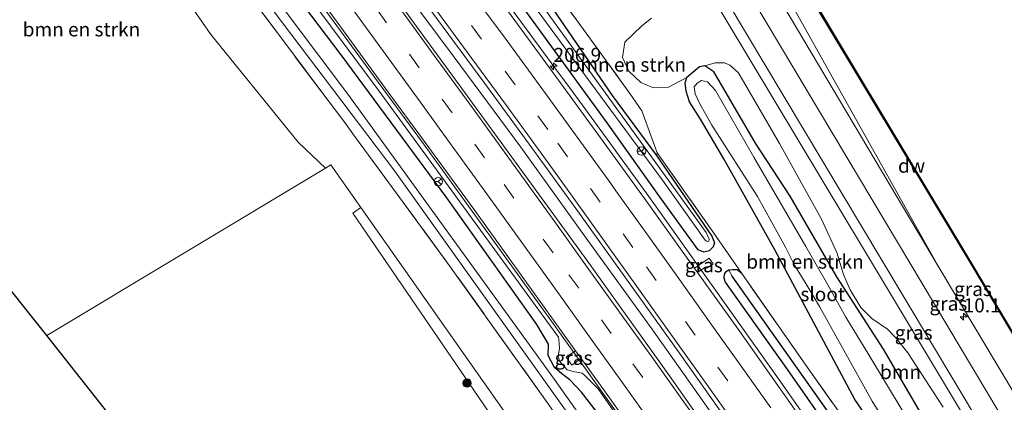
# Model space of a CAD drawing. Units: metres. Extents: x 181950 to 186460, y 356250 to 362500.
# Drawn here: x 183923 to 184100, y 359925 to 359993 of the extents above; entities that cross this region are included whole.
import ezdxf
from ezdxf.enums import TextEntityAlignment as Align

# ---------------------------------------------------------------- set-up
doc = ezdxf.new("R2010")
doc.units = ezdxf.units.M
doc.linetypes.add('IE-TERREINAFSCHEIDING', pattern=[10, 8, -2])
doc.linetypes.add('VW-3-9_STREEP', pattern=[12, 3, -9])
doc.layers.get('0').update_dxf_attribs({"lineweight": 25})
for name, color, linetype, lineweight in [('B-ME-AM-KILOMETR-S-B1', 7, 'Continuous', 18), ('B-ME-BV-GELEIDECONSTRUCTIE-GELEIDERAIL-L-B1', 213, 'BV-GELEIDERAIL', 18), ('B-ME-GR-BOMENSTRUIKEN-GV-B6', 93, 'Continuous', 18), ('B-ME-GR-BOOM-GV-B6', 93, 'Continuous', 18), ('B-ME-GR-BOOM-S-B1', 93, 'Continuous', 18), ('B-ME-GR-STRUIKEN-GV-B6', 93, 'Continuous', 18), ('B-ME-GW-KRUINLIJN-L-B1', 93, 'Continuous', 18), ('B-ME-GW-TEENLIJN-L-B1', 93, 'Continuous', 18), ('B-ME-IE-GRASLAND-GV-B6', 93, 'Continuous', 18), ('B-ME-IE-GRONDWERKLIJN-GROND_INGERICHT-GV-B6', 253, 'Continuous', 18), ('B-ME-IE-HULPGEOMETRIE-L-B1', 53, 'Continuous', 18), ('B-ME-IE-TERREINAFSCHEIDING-RASTERHEKWERK-L-B1', 8, 'IE-TERREINAFSCHEIDING', 18), ('B-ME-OB-WATERLIJN-L-B1', 133, 'OB-WATERLIJN', 18), ('B-ME-OG-WATER-GV-B6', 153, 'Continuous', 18), ('B-ME-VH-VERH_SOORT-BITUMEN-GV-B6', 8, 'IE-TERREINAFSCHEIDING-NATUURLIJK-HOUTWAL', 18), ('B-ME-VW-MARKERING-39STREEP-015-L-B1', 255, 'VW-3-9_STREEP', 18), ('B-ME-VW-MARKERING-STREEP-015-L-B1', 7, 'Continuous', 18), ('B-ME-VW-MEUBILAIR_WEGMEUBILAIR-RONA-S-B1', 8, 'Continuous', 18)]:
    doc.layers.add(name, color=color, linetype=linetype, lineweight=lineweight)
for name, color, linetype in [('B-ME-GC-DAMWAND-GV-B6', 10, 'Continuous'), ('B-ME-GW-INSTEEKWATERGANG-L-B1', 10, 'Continuous'), ('B-ME-GW-WATERGANG-GREPPEL-L-B1', 10, 'Continuous'), ('B-ME-KG-KADASTRAAL-OPNAMEDTMGRENS-L-B1', 10, 'Continuous')]:
    doc.layers.add(name, color=color, linetype=linetype)
doc.styles.add('NLCS-ISO', font='NLCS-ISO.TTF')
doc.linetypes.add('BV-GELEIDERAIL', pattern='A,10,-3,[108,NLCS.SHX,S=1,R=0,X=0,Y=0],-3', length=16)
doc.linetypes.add('IE-TERREINAFSCHEIDING-NATUURLIJK-HOUTWAL', pattern='A,7,-1.5,[67,NLCS.SHX,S=0.75,R=45,X=0,Y=0],-1.5,7,-1.5,[70,NLCS.SHX,S=0.75,R=0,X=0,Y=0],-1.5', length=20)
doc.linetypes.add('OB-WATERLIJN', pattern='A,10,[32,NLCS.SHX,S=2,R=0,X=0,Y=0],-12', length=22)

# ---------------------------------------------------------------- blocks, each defined once
blk = doc.blocks.new('hecto')
for p, q in [((0, 0.625), (-0.625, 0)), ((0, -0.625), (0, 0.625)), ((-0.625, 0), (0.625, 0)), ((0.625, 0), (0, -0.625))]:
    blk.add_line(p, q)
blk = doc.blocks.new('boom')
h = blk.add_hatch(color=256)
edge = h.paths.add_edge_path()
edge.add_arc((0, 0), 0.75, 0, 360)
blk.add_circle((0, 0), 0.75)
blk = doc.blocks.new('wegwijzer')
for q in [(-0.53, -0.53), (0, 0.75), (0.53, -0.53)]:
    blk.add_line((0, 0), q)
blk.add_circle((0, 0), 0.75)

msp = doc.modelspace()

# ---------------------------------------------------------------- linework, layer by layer
at = {"layer": 'B-ME-BV-GELEIDECONSTRUCTIE-GELEIDERAIL-L-B1'}
msp.add_line((184021.754, 359980.827, 29.605), (184019.331, 359984.116, 29.599), dxfattribs=at)
for points in [[(184019.331, 359984.116, 29.599), (184006.401, 360001.715, 29.587), (183994.59, 360017.856, 29.597), (183982.433, 360033.74, 29.61), (183970.365, 360049.689, 29.606), (183957.616, 360066.421, 29.543), (183953.214, 360072.126, 29.543)], [(184141.924, 359758.278, 29.559), (184132.38, 359772.955, 29.539), (184118.676, 359793.864, 29.551), (184110.091, 359806.83, 29.549), (184098.954, 359823.444, 29.562), (184087.794, 359840.041, 29.559), (184076.566, 359856.592, 29.577), (184065.177, 359873.034, 29.587), (184054.009, 359889.156, 29.558), (184042.515, 359905.524, 29.555), (184030.884, 359921.795, 29.533), (184019.241, 359938.056, 29.647), (184007.569, 359954.298, 29.697), (183995.939, 359970.374, 29.673), (183984.119, 359986.507, 29.671), (183972.273, 360002.621, 29.614), (183960.447, 360018.751, 29.584), (183954.527, 360026.81, 29.584), (183942.998, 360042.132, 29.612), (183931.064, 360057.809, 29.556)], [(184086.762, 359865.872, 29.713), (184076.727, 359880.466, 29.742), (184065.274, 359896.851, 29.734), (184053.782, 359913.22, 29.735), (184042.28, 359929.583, 29.705), (184036.496, 359937.741, 29.775), (184024.74, 359953.922, 29.775), (184013.059, 359970.156, 29.793), (184001.151, 359986.254, 29.715), (183989.221, 360002.306, 29.732), (183977.273, 360018.345, 29.75), (183974.808, 360021.66, 29.761)], [(184160.063, 359780.062, 29.521), (184148.975, 359796.927, 29.537), (184137.967, 359813.625, 29.541), (184126.95, 359830.103, 29.568), (184115.764, 359846.682, 29.564), (184104.515, 359863.219, 29.592), (184093.238, 359879.737, 29.612), (184081.911, 359896.221, 29.602), (184070.646, 359912.393, 29.601), (184059.149, 359928.759, 29.586), (184047.56, 359945.06, 29.594), (184035.939, 359961.34, 29.61), (184024.186, 359977.527, 29.61), (184021.754, 359980.827, 29.605)]]:
    msp.add_polyline3d(points, dxfattribs=at)
at = {"layer": 'B-ME-GC-DAMWAND-GV-B6'}
for points in [[(184118.658, 359907.172, 29.049), (184093.95, 359948.75, 29.049), (184069.174, 359989.888, 29.049), (184061.0848, 360003.2369, 28.966)], [(184061.2349, 360003.485, 28.497), (184069.26, 359989.938, 28.497), (184094.036, 359948.802, 28.497), (184118.785, 359907.154, 28.497)]]:
    msp.add_polyline3d(points, dxfattribs=at)
at = {"layer": 'B-ME-GR-BOMENSTRUIKEN-GV-B6'}
for points in [[(183928.274, 359936.518, 28.129), (183865.487, 360015.425, 27.531), (183916.6057, 360048.4647, 27.2548), (183922.6482, 360040.7522, 27.2084), (183940.1372, 360015.5299, 27.3316), (183957.6263, 359990.3076, 27.4547), (183973.2276, 359971.0903, 27.6846), (183978.1242, 359966.4193, 27.6958), (183928.274, 359936.518, 28.129)], [(183985.292, 360043.455, 27.535), (183990.537, 360036.69, 27.808), (184000.547, 360022.827, 27.673), (184012.81, 360006.634, 27.835), (184023.02, 359992.946, 28.067), (184032.563, 359979.768, 28.205), (184034.698, 359976.687, 28.123), (184037.432, 359969.191, 27.943), (184037.297, 359968.684, 27.915), (184029.401, 359979.429, 27.975), (184017.953, 359996.061, 27.816), (184009.487, 360008.861, 27.963), (184003.343, 360016.837, 27.807), (183994.016, 360029.752, 27.768), (183986.772, 360040.426, 27.649), (183985.292, 360043.455, 27.535)], [(184074.558, 359916.428, 28.249), (184064.453, 359930.61, 27.926), (184052.57, 359947.635, 27.848), (184047.592, 359954.819, 27.809), (184037.432, 359969.191, 27.943), (184034.698, 359976.687, 28.123), (184032.563, 359979.768, 28.205), (184023.02, 359992.946, 28.067), (184012.81, 360006.634, 27.835), (184000.547, 360022.827, 27.673), (183990.537, 360036.69, 27.808), (183985.292, 360043.455, 27.535)], [(184036.422, 359993.215, 28.282), (184034.667, 359991.873, 28.29), (184031.68, 359988.969, 28.357), (184031.255, 359986.201, 28.38), (184032.375, 359983.785, 28.38), (184034.543, 359981.759, 28.384), (184036.762, 359980.797, 28.365), (184039.463, 359980.889, 28.278), (184042.723, 359982.598, 28.402), (184042.456, 359981.661, 28.324), (184042.615, 359980.171, 28.065), (184043.229, 359978.257, 27.895), (184045.202, 359975.183, 27.804), (184049.341, 359968.082, 27.99), (184058.455, 359951.865, 27.921), (184072.768, 359925.081, 28.09), (184084.696, 359907.884, 28.122)], [(184084.696, 359907.884, 28.122), (184072.768, 359925.081, 28.09), (184058.455, 359951.865, 27.921), (184049.341, 359968.082, 27.99), (184045.202, 359975.183, 27.804), (184043.229, 359978.257, 27.895), (184042.615, 359980.171, 28.065), (184042.456, 359981.661, 28.324), (184042.723, 359982.598, 28.402), (184045.006, 359984.525, 28.271), (184045.98, 359984.685, 28.237)], [(184045.98, 359984.685, 28.237), (184047.571, 359983.653, 28.147), (184048.507, 359982.038, 28.058), (184055.004, 359970.923, 27.919), (184061.228, 359961.405, 27.965), (184069.576, 359947.025, 28.09), (184077.942, 359934.07, 28.526), (184084.721, 359922.487, 28.585)], [(184087.773, 359912.391, 27.611), (184075.313, 359933.105, 27.611), (184071.18, 359939.782, 27.611), (184067.987, 359945.566, 27.611), (184064.028, 359952.425, 27.611), (184054.706, 359968.373, 27.611), (184047.879, 359980.306, 27.611), (184046.431, 359981.88, 27.611), (184045.389, 359982.102, 27.611), (184044.611, 359981.641, 27.611), (184044.07, 359980.953, 27.611), (184044.217, 359979.724, 27.611), (184045.056, 359977.912, 27.611), (184046.079, 359976.129, 27.611), (184047.219, 359974.131, 27.611), (184055.378, 359961.356, 27.611), (184060.386, 359952.328, 27.611), (184061.981, 359949.076, 27.611), (184064.21, 359945.539, 27.611), (184066.482, 359941.694, 27.611), (184075.876, 359924.804, 27.611), (184089.066, 359903.623, 27.611)]]:
    msp.add_polyline3d(points, dxfattribs=at)
at = {"layer": 'B-ME-GR-BOOM-GV-B6'}
for points in [[(183988.527, 360094.95, 30.499), (184050.798, 359991.203, 30.583), (184093.99, 359919.284, 30.531)], [(184045.98, 359984.685, 28.237), (184045.006, 359984.525, 28.271), (184042.723, 359982.598, 28.402), (184039.463, 359980.889, 28.278), (184036.762, 359980.797, 28.365), (184034.543, 359981.759, 28.384), (184032.375, 359983.785, 28.38), (184031.255, 359986.201, 28.38), (184031.68, 359988.969, 28.357), (184034.667, 359991.873, 28.29), (184036.422, 359993.215, 28.282)], [(184084.721, 359922.487, 28.585), (184077.942, 359934.07, 28.526), (184069.576, 359947.025, 28.09), (184061.228, 359961.405, 27.965), (184055.004, 359970.923, 27.919), (184048.507, 359982.038, 28.058), (184047.571, 359983.653, 28.147), (184045.98, 359984.685, 28.237), (184047.783, 359985.227, 28.319), (184049.475, 359985.248, 28.391), (184050.41, 359984.845, 28.424), (184051.93, 359983.542, 28.457), (184052.903, 359981.906, 28.486), (184059.317, 359970.85, 28.415), (184066.784, 359957.446, 28.4), (184069.577, 359951.38, 28.367), (184070.741, 359947.444, 28.36), (184071.95, 359944.682, 28.361), (184073.865, 359941.525, 28.406), (184075.842, 359939.553, 28.445), (184078.633, 359937.639, 28.508), (184080.165, 359936.074, 28.6), (184082.243, 359933.427, 28.771), (184088.57, 359923.751, 29.18)], [(184088.57, 359923.751, 29.18), (184082.243, 359933.427, 28.771), (184080.165, 359936.074, 28.6), (184078.633, 359937.639, 28.508), (184075.842, 359939.553, 28.445), (184073.865, 359941.525, 28.406), (184071.95, 359944.682, 28.361), (184070.741, 359947.444, 28.36), (184069.577, 359951.38, 28.367), (184066.784, 359957.446, 28.4), (184059.317, 359970.85, 28.415), (184052.903, 359981.906, 28.486), (184051.93, 359983.542, 28.457), (184050.41, 359984.845, 28.424), (184049.475, 359985.248, 28.391), (184047.783, 359985.227, 28.319), (184045.98, 359984.685, 28.237)]]:
    msp.add_polyline3d(points, dxfattribs=at)
at = {"layer": 'B-ME-GR-STRUIKEN-GV-B6'}
msp.add_polyline3d([(184080.8495, 359822.4373, 27.7486), (184079.1325, 359821.1332, 27.768), (184071.3951, 359831.3208, 27.943), (184049.9745, 359862.1675, 27.97), (184019.831, 359905.199, 27.93), (184011.1082, 359917.3837, 27.841), (183983.0238, 359958.3997, 27.804), (183984.4528, 359959.3782, 27.7942), (184009.995, 359923.093, 27.9045), (184040.901, 359879.188, 27.931), (184080.8495, 359822.4373, 27.7486)], dxfattribs=at)
at = {"layer": 'B-ME-GW-INSTEEKWATERGANG-L-B1'}
for points in [[(184028.516, 359974.499, 28.69), (184005.858, 360005.66, 28.628), (183986.63, 360031.407, 28.687), (183968.414, 360055.836, 28.531), (183954.922, 360073.23, 28.583)], [(184139.639, 359756.8, 27.621), (184126.813, 359776.35, 27.567), (184107.729, 359806.299, 27.669), (184090.442, 359832.341, 27.877), (184074.537, 359855.666, 27.912), (184055.378, 359883.276, 27.948), (184036.173, 359910.542, 27.847), (184023.895, 359926.412, 27.678), (184021.823, 359928.636, 27.688), (184020.409, 359929.672, 27.679), (184019.097, 359930.795, 27.676), (184017.969, 359932.981, 27.702), (184018.02, 359935.012, 27.69), (184015.922, 359938.521, 27.694), (183999.819, 359961.112, 27.871), (183980.902, 359986.657, 27.789), (183950.937, 360026.244, 27.687), (183929.79, 360056.986, 28.59)], [(183985.292, 360043.455, 27.535), (183986.772, 360040.426, 27.649), (183994.016, 360029.752, 27.768), (184003.343, 360016.837, 27.807), (184009.487, 360008.861, 27.963), (184017.953, 359996.061, 27.816), (184029.401, 359979.429, 27.975), (184037.297, 359968.684, 27.915), (184047.243, 359954.263, 27.739), (184047.662, 359953.098, 28.083), (184047.47, 359952.39, 28.147), (184046.72, 359951.679, 28.386), (184045.777, 359951.403, 28.471), (184044.748, 359951.813, 28.611), (184038.062, 359961.143, 28.695), (184028.516, 359974.499, 28.69)], [(184099.407, 359896.305, 28.514), (184094.051, 359905.557, 28.441), (184084.721, 359922.487, 28.585), (184077.942, 359934.07, 28.526), (184069.576, 359947.025, 28.09), (184061.228, 359961.405, 27.965), (184055.004, 359970.923, 27.919), (184048.507, 359982.038, 28.058), (184047.571, 359983.653, 28.147), (184045.98, 359984.685, 28.237), (184045.006, 359984.525, 28.271), (184042.723, 359982.598, 28.402)], [(184093.698, 359894.171, 28.015), (184084.696, 359907.884, 28.122), (184072.768, 359925.081, 28.09), (184058.455, 359951.865, 27.921), (184049.341, 359968.082, 27.99), (184045.202, 359975.183, 27.804), (184043.229, 359978.257, 27.895), (184042.615, 359980.171, 28.065), (184042.456, 359981.661, 28.324), (184042.723, 359982.598, 28.402)], [(184052.57, 359947.635, 27.848), (184051.721, 359948.251, 27.883), (184050.938, 359948.282, 27.961), (184050.227, 359948.201, 28.067), (184049.648, 359947.848, 28.163), (184049.393, 359947.481, 28.259), (184049.38, 359946.844, 28.457), (184049.627, 359946.083, 28.534), (184060.721, 359930.411, 28.447), (184072.845, 359913.049, 28.493), (184083.455, 359897.017, 28.636), (184100.096, 359872.733, 28.657), (184102.33, 359869.276, 28.523)]]:
    msp.add_polyline3d(points, dxfattribs=at)
at = {"layer": 'B-ME-GW-KRUINLIJN-L-B1'}
msp.add_line((184026.904, 359926.999, 28.696), (184053.661, 359888.825, 28.726), dxfattribs=at)
for points in [[(183997.206, 360100.559, 30.242), (184039.642, 360029.724, 30.357), (184087.864, 359948.618, 30.319), (184101.87, 359925.236, 30.296)], [(183929.79, 360056.986, 28.59), (183957.83, 360020.376, 28.641), (183987.737, 359980.202, 28.641), (184019.784, 359936.254, 28.619)], [(184026.904, 359926.999, 28.696), (184024.572, 359929.328, 28.572), (184024.029, 359929.784, 28.55), (184022.44, 359930.122, 28.524), (184021.374, 359930.417, 28.508), (184019.972, 359931.954, 28.491), (184019.728, 359932.917, 28.482), (184019.994, 359934.236, 28.557), (184019.858, 359935.898, 28.581), (184019.784, 359936.254, 28.619)]]:
    msp.add_polyline3d(points, dxfattribs=at)
at = {"layer": 'B-ME-GW-TEENLIJN-L-B1'}
for points in [[(184087.864, 359948.618, 30.319), (184058.21, 360001.609, 29.754), (184045.332, 360022.587, 29.99), (184038.176, 360034.577, 29.957), (184027.158, 360053.104, 29.781), (184021.18, 360063.591, 29.69), (184020.196, 360065.937, 29.725), (184018.921, 360068.073, 29.76), (184017.467, 360070.383, 29.786), (184015.423, 360073.254, 29.795), (184007.354, 360086.513, 29.751), (183998.342, 360101.293, 29.792)], [(184088.57, 359923.751, 29.18), (184082.243, 359933.427, 28.771), (184080.165, 359936.074, 28.6), (184078.633, 359937.639, 28.508), (184075.842, 359939.553, 28.445), (184073.865, 359941.525, 28.406), (184071.95, 359944.682, 28.361), (184070.741, 359947.444, 28.36), (184069.577, 359951.38, 28.367), (184066.784, 359957.446, 28.4), (184059.317, 359970.85, 28.415), (184052.903, 359981.906, 28.486), (184051.93, 359983.542, 28.457), (184050.41, 359984.845, 28.424), (184049.475, 359985.248, 28.391), (184047.783, 359985.227, 28.319), (184045.98, 359984.685, 28.237)]]:
    msp.add_polyline3d(points, dxfattribs=at)
at = {"layer": 'B-ME-GW-WATERGANG-GREPPEL-L-B1'}
msp.add_polyline3d([(184103.061, 359872.224, 27.372), (184092.251, 359887.767, 27.382), (184070.456, 359919.436, 27.475), (184050.864, 359947.125, 27.468)], dxfattribs=at)
at = {"layer": 'B-ME-IE-GRASLAND-GV-B6'}
for points in [[(184181.545, 359783.885, 30.324), (184173.1, 359798.17, 30.29), (184136.51, 359859.428, 30.39), (184098.623, 359922.783, 30.454), (184068.867, 359972.54, 30.505), (184033.782, 360031.292, 30.565), (183993.847, 360098.388, 30.515), (183997.206, 360100.559, 30.242), (184039.642, 360029.724, 30.357), (184087.864, 359948.618, 30.319), (184101.87, 359925.236, 30.296), (184175.597, 359802.157, 30.176), (184185.193, 359786.243, 30.176), (184181.545, 359783.885, 30.324)], [(184087.864, 359948.618, 30.319), (184039.642, 360029.724, 30.357), (183997.206, 360100.559, 30.242), (183998.342, 360101.293, 29.792), (184007.354, 360086.513, 29.751), (184015.423, 360073.254, 29.795), (184017.467, 360070.383, 29.786), (184018.921, 360068.073, 29.76), (184020.196, 360065.937, 29.725), (184021.18, 360063.591, 29.69), (184027.158, 360053.104, 29.781), (184038.176, 360034.577, 29.957), (184045.332, 360022.587, 29.99), (184058.21, 360001.609, 29.754), (184087.864, 359948.618, 30.319)], [(184178.11, 359781.665, 30.426), (184172.314, 359777.918, 29.947), (184166.796, 359785.84, 29.947), (184166.065, 359788.487, 30.016), (184166.01, 359790.785, 30.056), (184166.203, 359793.358, 30.193), (184165.735, 359797.364, 30.295), (184163.75, 359802.047, 30.341), (184161.057, 359806.09, 30.361), (184157.543, 359811.711, 30.515), (184118.66, 359878.207, 30.502), (184093.99, 359919.284, 30.531), (184050.798, 359991.203, 30.583), (183988.527, 360094.95, 30.499), (183990.415, 360096.17, 30.524), (184032.658, 360025.16, 30.597), (184077.46, 359950.306, 30.52), (184095.38, 359920.334, 30.496), (184121.916, 359875.95, 30.46), (184168.996, 359796.895, 30.409), (184178.11, 359781.665, 30.426)], [(184052.106, 359911.6, 29.116), (184039.643, 359929.307, 29.138), (184024.851, 359949.974, 29.235), (184002.524, 359980.649, 29.24), (183970.985, 360023.825, 29.149), (183962.959, 360034.67, 29.142), (183955.178, 360045.097, 29.154), (183938.407, 360067.026, 29.154), (183940.341, 360066.864, 29.728), (183942.559, 360066.765, 29.042), (183949.767, 360057.404, 29.051), (183959.833, 360044.263, 29.062), (183967.197, 360034.512, 29.069), (183974.814, 360024.349, 29.07), (183982.145, 360014.551, 29.058), (183989.61, 360004.569, 29.068), (183998.182, 359993.012, 29.054), (184006.448, 359981.804, 29.061), (184014.536, 359970.691, 29.064), (184022.571, 359959.614, 29.051), (184032.239, 359946.164, 29.053), (184041.115, 359933.77, 29.063), (184049.18, 359922.405, 29.068)], [(183925.889, 360054.465, 26.392), (183929.79, 360056.986, 28.59), (183950.937, 360026.244, 27.687), (183980.902, 359986.657, 27.789), (183999.819, 359961.112, 27.871), (184015.922, 359938.521, 27.694), (184018.02, 359935.012, 27.69), (184017.969, 359932.981, 27.702), (184019.097, 359930.795, 27.676), (184020.409, 359929.672, 27.679), (184021.823, 359928.636, 27.688), (184023.895, 359926.412, 27.678), (184036.173, 359910.542, 27.847)], [(184036.173, 359910.542, 27.847), (184023.895, 359926.412, 27.678), (184021.823, 359928.636, 27.688), (184020.409, 359929.672, 27.679), (184019.097, 359930.795, 27.676), (184017.969, 359932.981, 27.702), (184018.02, 359935.012, 27.69), (184015.922, 359938.521, 27.694), (183999.819, 359961.112, 27.871), (183980.902, 359986.657, 27.789), (183950.937, 360026.244, 27.687), (183929.79, 360056.986, 28.59), (183957.83, 360020.376, 28.641), (183987.737, 359980.202, 28.641), (184019.784, 359936.254, 28.619), (184019.858, 359935.898, 28.581), (184019.994, 359934.236, 28.557), (184019.728, 359932.917, 28.482), (184019.972, 359931.954, 28.491), (184021.374, 359930.417, 28.508), (184022.44, 359930.122, 28.524), (184024.029, 359929.784, 28.55), (184024.572, 359929.328, 28.572), (184026.904, 359926.999, 28.696)], [(184049.475, 359885.664, 26.392), (184019.06, 359928.674, 26.392), (183982.329, 359979.419, 26.392), (183936.403, 360040.452, 26.392), (183925.889, 360054.465, 26.392)], [(183916.6057, 360048.4647, 27.2548), (183921.237, 360051.458, 27.6), (183922.59, 360052.333, 27.314), (183939.159, 360031.665, 27.664), (183954.185, 360011.563, 27.627), (183964.206, 359997.752, 27.58), (183972.0196, 359987.271, 27.6301), (183977.4962, 359980.0243, 27.6087), (183981.5603, 359974.5732, 27.6232), (183983.0215, 359972.5784, 27.6349), (183990.7387, 359962.0428, 27.6971), (184000.32, 359949.003, 27.744), (184018.04, 359924.162, 27.663)], [(184018.04, 359924.162, 27.663), (184000.32, 359949.003, 27.744), (183990.7387, 359962.0428, 27.6971), (183983.0215, 359972.5784, 27.6349), (183981.5603, 359974.5732, 27.6232), (183977.4962, 359980.0243, 27.6087), (183972.0196, 359987.271, 27.6301), (183964.206, 359997.752, 27.58), (183954.185, 360011.563, 27.627), (183939.159, 360031.665, 27.664), (183922.59, 360052.333, 27.314), (183924.666, 360053.674, 26.392), (183950.337, 360018.956, 26.392), (183990.323, 359966.142, 26.392), (184035.967, 359902.32, 26.392)], [(184009.995, 359923.093, 27.9045), (183984.4528, 359959.3782, 27.7942), (183979.089, 359966.998, 27.878), (183978.1242, 359966.4193, 27.6958), (183973.2276, 359971.0903, 27.6846), (183957.6263, 359990.3076, 27.4547), (183940.1372, 360015.5299, 27.3316), (183922.6482, 360040.7522, 27.2084), (183916.6057, 360048.4647, 27.2548)], [(184053.661, 359888.825, 28.726), (184026.904, 359926.999, 28.696), (184024.572, 359929.328, 28.572), (184024.029, 359929.784, 28.55), (184022.44, 359930.122, 28.524), (184021.374, 359930.417, 28.508), (184019.972, 359931.954, 28.491), (184019.728, 359932.917, 28.482), (184019.994, 359934.236, 28.557), (184019.858, 359935.898, 28.581), (184019.784, 359936.254, 28.619), (183987.737, 359980.202, 28.641), (183957.83, 360020.376, 28.641)], [(184005.061, 360009.561, 27.517), (184023.58, 359984.319, 27.517), (184038.387, 359964.277, 27.517), (184046.001, 359953.551, 27.517), (184046.374, 359953.321, 27.517), (184046.663, 359953.396, 27.517), (184046.76, 359953.729, 27.517), (184046.399, 359954.528, 27.517), (184046.221, 359954.906, 27.517), (184017.64, 359994.403, 27.517)], [(184005.858, 360005.66, 28.628), (184028.516, 359974.499, 28.69), (184038.062, 359961.143, 28.695), (184044.748, 359951.813, 28.611), (184045.777, 359951.403, 28.471), (184046.72, 359951.679, 28.386), (184047.47, 359952.39, 28.147), (184047.662, 359953.098, 28.083), (184047.243, 359954.263, 27.739), (184037.297, 359968.684, 27.915), (184037.432, 359969.191, 27.943), (184047.592, 359954.819, 27.809), (184052.57, 359947.635, 27.848), (184051.721, 359948.251, 27.883), (184050.938, 359948.282, 27.961), (184050.227, 359948.201, 28.067), (184049.648, 359947.848, 28.163), (184049.393, 359947.481, 28.259), (184049.38, 359946.844, 28.457), (184049.627, 359946.083, 28.534), (184060.721, 359930.411, 28.447), (184072.845, 359913.049, 28.493)], [(184017.953, 359996.061, 27.816), (184029.401, 359979.429, 27.975), (184037.297, 359968.684, 27.915), (184047.243, 359954.263, 27.739), (184047.662, 359953.098, 28.083), (184047.47, 359952.39, 28.147), (184046.72, 359951.679, 28.386), (184045.777, 359951.403, 28.471), (184044.748, 359951.813, 28.611), (184038.062, 359961.143, 28.695), (184028.516, 359974.499, 28.69), (184005.858, 360005.66, 28.628)], [(183972.237, 360003.557, 28.871), (183989.333, 359979.989, 28.95), (183995.497, 359971.652, 28.967), (184005.114, 359958.451, 28.979), (184022.831, 359933.82, 28.867), (184021.147, 359932.632, 28.657), (184022.169, 359931.231, 28.657), (184023.832, 359932.429, 28.86)], [(184061.0848, 360003.2369, 28.966), (184069.174, 359989.888, 29.049), (184093.95, 359948.75, 29.049), (184118.658, 359907.172, 29.049)], [(184101.87, 359925.236, 30.296), (184087.864, 359948.618, 30.319), (184058.21, 360001.609, 29.754)], [(184044.092, 359948.557, 28.843), (184042.796, 359950.366, 28.844), (184035.922, 359959.966, 28.847), (184027.796, 359971.187, 28.839), (184019.322, 359982.828, 28.822), (184010.664, 359994.609, 28.832)], [(184070.651, 359911.114, 28.856), (184058.31, 359928.581, 28.824), (184052.201, 359937.236, 28.839), (184044.637, 359947.795, 28.843), (184046.115, 359948.795, 28.74), (184046.3, 359948.576, 28.71), (184047.479, 359949.319, 28.595), (184046.718, 359950.351, 28.595), (184044.092, 359948.557, 28.843)], [(184044.092, 359948.557, 28.843), (184046.718, 359950.351, 28.595), (184047.479, 359949.319, 28.595), (184046.3, 359948.576, 28.71), (184046.115, 359948.795, 28.74), (184044.637, 359947.795, 28.843), (184044.092, 359948.557, 28.843)], [(184070.456, 359919.436, 27.475), (184050.864, 359947.125, 27.468), (184050.227, 359948.201, 28.067), (184050.938, 359948.282, 27.961), (184051.721, 359948.251, 27.883), (184052.57, 359947.635, 27.848), (184064.453, 359930.61, 27.926), (184074.558, 359916.428, 28.249)], [(184165.859, 359773.746, 28.397), (184152.723, 359794.289, 28.359), (184102.33, 359869.276, 28.523), (184100.096, 359872.733, 28.657), (184083.455, 359897.017, 28.636), (184072.845, 359913.049, 28.493), (184060.721, 359930.411, 28.447), (184049.627, 359946.083, 28.534), (184049.38, 359946.844, 28.457), (184049.393, 359947.481, 28.259), (184049.648, 359947.848, 28.163), (184050.227, 359948.201, 28.067), (184050.864, 359947.125, 27.468), (184070.456, 359919.436, 27.475), (184092.251, 359887.767, 27.382), (184103.061, 359872.224, 27.372), (184103.025, 359871.932, 27.372), (184103.162, 359871.549, 27.372), (184118.646, 359848.736, 27.372), (184134.876, 359824.567, 27.372), (184150.369, 359801.153, 27.372), (184167.623, 359774.887, 27.372), (184165.859, 359773.746, 28.397)], [(184023.832, 359932.429, 28.86), (184022.169, 359931.231, 28.657), (184021.147, 359932.632, 28.657), (184022.831, 359933.82, 28.867), (184023.832, 359932.429, 28.86)], [(184023.832, 359932.429, 28.86), (184028.017, 359926.664, 28.834), (184035.235, 359916.547, 28.819)], [(184026.904, 359926.999, 28.696), (184053.661, 359888.825, 28.726)]]:
    msp.add_polyline3d(points, dxfattribs=at)
at = {"layer": 'B-ME-IE-GRONDWERKLIJN-GROND_INGERICHT-GV-B6'}
msp.add_polyline3d([(183928.274, 359936.518, 28.129), (183978.1242, 359966.4193, 27.6958), (183979.089, 359966.998, 27.878), (183984.4528, 359959.3782, 27.7942), (183983.0238, 359958.3997, 27.804), (184011.1082, 359917.3837, 27.841), (184019.831, 359905.199, 27.93), (184049.9745, 359862.1675, 27.97), (184071.3951, 359831.3208, 27.943), (184079.1325, 359821.1332, 27.768), (184080.8495, 359822.4373, 27.7486), (184082.449, 359820.165, 27.967), (184040.911, 359793.97, 27.815), (183928.274, 359936.518, 28.129)], dxfattribs=at)
at = {"layer": 'B-ME-IE-HULPGEOMETRIE-L-B1'}
msp.add_line((184050.227, 359948.201, 28.067), (184050.864, 359947.125, 27.468), dxfattribs=at)
at = {"layer": 'B-ME-IE-TERREINAFSCHEIDING-RASTERHEKWERK-L-B1'}
msp.add_line((184052.57, 359947.635, 27.848), (184047.592, 359954.819, 27.809), dxfattribs=at)
for points in [[(183985.292, 360043.455, 27.535), (183990.537, 360036.69, 27.808), (184000.547, 360022.827, 27.673), (184012.81, 360006.634, 27.835), (184023.02, 359992.946, 28.067), (184032.563, 359979.768, 28.205), (184034.698, 359976.687, 28.123), (184037.432, 359969.191, 27.943), (184047.592, 359954.819, 27.809)], [(184125.544, 359768.142, 27.519), (184117.8369, 359779.4335, 27.4985), (184102.652, 359801.815, 27.684), (184089.8662, 359820.5179, 27.6592), (184087.5609, 359823.9156, 27.7911), (184079.7794, 359835.2447, 27.8855), (184065.047, 359856.6314, 27.9073), (184050.5959, 359877.6096, 27.9288), (184032.421, 359903.843, 27.726), (184018.04, 359924.162, 27.663), (184000.32, 359949.003, 27.744), (183990.7387, 359962.0428, 27.6971), (183983.0215, 359972.5784, 27.6349), (183981.5603, 359974.5732, 27.6232), (183977.4962, 359980.0243, 27.6087), (183972.0196, 359987.271, 27.6301), (183964.206, 359997.752, 27.58)], [(184090.956, 359892.862, 28.216), (184087.651, 359897.608, 28.247), (184074.558, 359916.428, 28.249), (184064.453, 359930.61, 27.926), (184052.57, 359947.635, 27.848)]]:
    msp.add_polyline3d(points, dxfattribs=at)
at = {"layer": 'B-ME-KG-KADASTRAAL-OPNAMEDTMGRENS-L-B1'}
msp.add_polyline3d([(184086.743, 359722.61, 27.766), (184078.374, 359736.194, 27.487), (184077.69, 359737.254, 27.068), (184076.995, 359738.329, 27.385), (184042.709, 359791.432, 27.787), (184041.752, 359792.905, 27.197), (184040.911, 359793.97, 27.815), (183928.274, 359936.518, 28.129), (183865.487, 360015.425, 27.531)], dxfattribs=at)
at = {"layer": 'B-ME-OB-WATERLIJN-L-B1'}
msp.add_polyline3d([(184118.785, 359907.154, 28.497), (184094.036, 359948.802, 28.497), (184069.26, 359989.938, 28.497), (184061.2349, 360003.485, 28.497), (184060.9969, 360003.9116, 28.497), (184060.6959, 360004.451, 28.497), (184057.9649, 360008.951, 28.497), (184056.6719, 360011.15, 28.497), (184056.3247, 360011.7012, 28.497), (184056.0779, 360012.093, 28.497), (184054.521, 360015.164, 28.497), (184047.279, 360027.322, 28.497), (184045.796, 360026.875, 28.497), (184044.88, 360028.458, 28.497), (184045.832, 360029.413, 28.497), (184045.338, 360030.484, 28.497), (184022.173, 360069.209, 28.497), (184001.721, 360103.477, 28.497)], dxfattribs=at)
at = {"layer": 'B-ME-OG-WATER-GV-B6'}
for points in [[(184118.785, 359907.154, 28.497), (184094.036, 359948.802, 28.497), (184069.26, 359989.938, 28.497), (184061.2349, 360003.485, 28.497), (184060.9969, 360003.9116, 28.497), (184060.6959, 360004.451, 28.497), (184057.9649, 360008.951, 28.497), (184056.6719, 360011.15, 28.497), (184056.3247, 360011.7012, 28.497), (184056.0779, 360012.093, 28.497), (184054.521, 360015.164, 28.497), (184047.279, 360027.322, 28.497), (184045.796, 360026.875, 28.497), (184044.88, 360028.458, 28.497), (184045.832, 360029.413, 28.497), (184045.338, 360030.484, 28.497), (184022.173, 360069.209, 28.497), (184001.721, 360103.477, 28.497), (184044.8364, 360131.3448, 28.514)], [(183925.889, 360054.465, 26.392), (183936.403, 360040.452, 26.392), (183982.329, 359979.419, 26.392), (184019.06, 359928.674, 26.392), (184049.475, 359885.664, 26.392), (184057.416, 359874.435, 26.392), (184083.699, 359836.387, 26.392), (184129.53, 359768.041, 26.392), (184137.684, 359755.536, 26.392), (184136.609, 359754.841, 26.392), (184129.845, 359765.07, 26.392), (184079.932, 359839.676, 26.392), (184048.287, 359884.766, 26.392), (184035.967, 359902.32, 26.392), (183990.323, 359966.142, 26.392), (183950.337, 360018.956, 26.392), (183924.666, 360053.674, 26.392), (183925.889, 360054.465, 26.392)], [(184017.64, 359994.403, 27.517), (184046.221, 359954.906, 27.517), (184046.399, 359954.528, 27.517), (184046.76, 359953.729, 27.517), (184046.663, 359953.396, 27.517), (184046.374, 359953.321, 27.517), (184046.001, 359953.551, 27.517), (184038.387, 359964.277, 27.517), (184023.58, 359984.319, 27.517), (184005.061, 360009.561, 27.517)], [(184089.066, 359903.623, 27.611), (184075.876, 359924.804, 27.611), (184066.482, 359941.694, 27.611), (184064.21, 359945.539, 27.611), (184061.981, 359949.076, 27.611), (184060.386, 359952.328, 27.611), (184055.378, 359961.356, 27.611), (184047.219, 359974.131, 27.611), (184046.079, 359976.129, 27.611), (184045.056, 359977.912, 27.611), (184044.217, 359979.724, 27.611), (184044.07, 359980.953, 27.611), (184044.611, 359981.641, 27.611), (184045.389, 359982.102, 27.611), (184046.431, 359981.88, 27.611), (184047.879, 359980.306, 27.611), (184054.706, 359968.373, 27.611), (184064.028, 359952.425, 27.611), (184067.987, 359945.566, 27.611), (184071.18, 359939.782, 27.611), (184075.313, 359933.105, 27.611), (184087.773, 359912.391, 27.611)]]:
    msp.add_polyline3d(points, dxfattribs=at)
at = {"layer": 'B-ME-VH-VERH_SOORT-BITUMEN-GV-B6'}
for points in [[(184178.11, 359781.665, 30.426), (184168.996, 359796.895, 30.409), (184121.916, 359875.95, 30.46), (184095.38, 359920.334, 30.496), (184077.46, 359950.306, 30.52), (184032.658, 360025.16, 30.597), (183990.415, 360096.17, 30.524), (183993.847, 360098.388, 30.515), (184033.782, 360031.292, 30.565), (184068.867, 359972.54, 30.505), (184098.623, 359922.783, 30.454), (184136.51, 359859.428, 30.39), (184173.1, 359798.17, 30.29), (184181.545, 359783.885, 30.324), (184178.11, 359781.665, 30.426)], [(184023.832, 359932.429, 28.86), (184022.831, 359933.82, 28.867), (184005.114, 359958.451, 28.979), (183995.497, 359971.652, 28.967), (183989.333, 359979.989, 28.95), (183972.237, 360003.557, 28.871), (183963.482, 360015.597, 28.878), (183953.504, 360029.078, 28.877), (183949.694, 360034.163, 28.874), (183941.74, 360044.702, 28.857), (183933.464, 360055.561, 28.828), (183934.571, 360059.607, 28.98), (183935.636, 360063.926, 29.076), (183937.439, 360067.266, 29.149), (183938.407, 360067.026, 29.154), (183955.178, 360045.097, 29.154), (183962.959, 360034.67, 29.142), (183970.985, 360023.825, 29.149), (184002.524, 359980.649, 29.24), (184024.851, 359949.974, 29.235), (184039.643, 359929.307, 29.138), (184052.106, 359911.6, 29.116)], [(184010.664, 359994.609, 28.832), (184019.322, 359982.828, 28.822), (184027.796, 359971.187, 28.839), (184035.922, 359959.966, 28.847), (184042.796, 359950.366, 28.844), (184044.092, 359948.557, 28.843)], [(184049.18, 359922.405, 29.068), (184041.115, 359933.77, 29.063), (184032.239, 359946.164, 29.053), (184022.571, 359959.614, 29.051), (184014.536, 359970.691, 29.064), (184006.448, 359981.804, 29.061), (183998.182, 359993.012, 29.054)], [(184044.092, 359948.557, 28.843), (184044.637, 359947.795, 28.843), (184052.201, 359937.236, 28.839), (184058.31, 359928.581, 28.824), (184070.651, 359911.114, 28.856)], [(184035.235, 359916.547, 28.819), (184028.017, 359926.664, 28.834), (184023.832, 359932.429, 28.86)]]:
    msp.add_polyline3d(points, dxfattribs=at)
at = {"layer": 'B-ME-VW-MARKERING-39STREEP-015-L-B1'}
for points in [[(184055.822, 359920.318, 28.988), (184050.056, 359928.458, 28.992), (184044.255, 359936.602, 28.993), (184033.079, 359952.238, 28.988), (184027.247, 359960.362, 28.99), (184021.416, 359968.46, 28.994), (184017.878, 359973.332, 29.002), (184012.02, 359981.34, 28.997), (184006.032, 359989.484, 28.999), (184000.062, 359997.565, 29.001), (183996.841, 360001.916, 28.997), (183990.886, 360009.917, 28.998), (183977.44, 360027.845, 29.014), (183971.483, 360035.778, 29.015), (183965.475, 360043.696, 29.004), (183961.147, 360049.378, 29), (183955.121, 360057.261, 28.99), (183949.073, 360065.152, 28.992)], [(183935.636, 360063.926, 29.076), (183941.691, 360056.018, 29.076), (183947.723, 360048.095, 29.069), (183954.179, 360039.541, 29.083), (183960.151, 360031.573, 29.081), (183966.09, 360023.574, 29.087), (183972.017, 360015.575, 29.109), (183975.507, 360010.856, 29.115), (183987.281, 359994.813, 29.133), (183993.138, 359986.794, 29.155), (183998.993, 359978.75, 29.166), (184004.826, 359970.717, 29.164), (184010.061, 359963.492, 29.175), (184021.664, 359947.394, 29.155), (184027.465, 359939.336, 29.123), (184033.108, 359931.479, 29.083), (184038.877, 359923.391, 29.064)]]:
    msp.add_polyline3d(points, dxfattribs=at)
at = {"layer": 'B-ME-VW-MARKERING-STREEP-015-L-B1'}
for points in [[(184057.763, 359923.588, 28.918), (184053.048, 359930.246, 28.922), (184047.241, 359938.398, 28.919), (184041.43, 359946.534, 28.918), (184035.596, 359954.671, 28.924), (184029.768, 359962.797, 28.921), (184029.148, 359963.661, 28.924), (184023.313, 359971.746, 28.925), (184017.457, 359979.786, 28.926), (184010.228, 359989.65, 28.921), (184004.234, 359997.758, 28.922), (183998.249, 360005.826, 28.92), (183991.983, 360014.222, 28.924), (183986.026, 360022.19, 28.93), (183980.067, 360030.118, 28.941), (183974.71, 360037.241, 28.931), (183968.706, 360045.167, 28.924), (183962.687, 360053.075, 28.917), (183955.258, 360062.792, 28.911), (183949.197, 360070.682, 28.91)], [(184052.686, 359918.788, 29.059), (184046.921, 359926.922, 29.059), (184039.911, 359936.776, 29.058), (184034.084, 359944.898, 29.053), (184028.262, 359953.025, 29.049), (184019.682, 359964.987, 29.055), (184013.832, 359973.028, 29.055), (184010.3, 359977.866, 29.054), (184004.306, 359986.017, 29.058), (183998.344, 359994.099, 29.061), (183986.123, 360010.531, 29.064), (183980.162, 360018.48, 29.067), (183968.241, 360034.32, 29.065), (183962.245, 360042.252, 29.06), (183960.557, 360044.476, 29.06), (183954.533, 360052.367, 29.051), (183948.496, 360060.248, 29.049), (183942.445, 360068.121, 29.045)], [(183937.439, 360067.266, 29.149), (183942.265, 360060.98, 29.146), (183948.331, 360053.022, 29.143), (183954.338, 360045.097, 29.147), (183961.855, 360035.082, 29.148), (183967.809, 360027.081, 29.156), (183973.742, 360019.07, 29.175), (183979.652, 360011.056, 29.192), (183986.319, 360001.994, 29.209), (183992.198, 359993.958, 29.217), (183998.053, 359985.932, 29.232), (184003.92, 359977.867, 29.232), (184019.123, 359956.836, 29.254), (184024.95, 359948.75, 29.227), (184030.729, 359940.726, 29.188), (184036.494, 359932.694, 29.143), (184041.872, 359925.169, 29.125), (184047.729, 359916.936, 29.125)], [(183934.571, 360059.607, 28.98), (183940.612, 360051.704, 28.985), (183946.627, 360043.78, 28.99), (183948.312, 360041.552, 28.994), (183954.279, 360033.602, 28.989), (183960.224, 360025.632, 28.993), (183963.421, 360021.335, 28.993), (183969.34, 360013.347, 29.009), (183983.836, 359993.64, 29.053), (183995.549, 359977.595, 29.072), (184000.798, 359970.374, 29.075), (184006.618, 359962.332, 29.087), (184019.559, 359944.378, 29.063), (184025.367, 359936.306, 29.025), (184031.142, 359928.238, 28.98), (184036.908, 359920.158, 28.953)]]:
    msp.add_polyline3d(points, dxfattribs=at)

# ---------------------------------------------------------------- block references
at = {"layer": 'B-ME-AM-KILOMETR-S-B1', "rotation": 90}
for p in [(184018.906, 359984.631, 29.609), (184092.24, 359939.884, 30.523)]:
    msp.add_blockref('hecto', p, dxfattribs=at)
at = {"layer": 'B-ME-GR-BOOM-S-B1', "rotation": 90}
msp.add_blockref('boom', (184003.4485, 359928.0338, 27.9526), dxfattribs=at)
at = {"layer": 'B-ME-VW-MEUBILAIR_WEGMEUBILAIR-RONA-S-B1', "rotation": 90}
for p in [(184034.642, 359969.476, 27.555), (183998.298, 359964.021, 31.242)]:
    msp.add_blockref('wegwijzer', p, dxfattribs=at)

# ---------------------------------------------------------------- texts
at = {"layer": 'B-ME-AM-KILOMETR-S-B1', "ltscale": 0.2, "style": 'NLCS-ISO'}
for s, p in [('206.9', (184018.906, 359984.631, 29.609)), ('10.1', (184092.24, 359939.884, 30.523))]:
    msp.add_text(s, height=2.5, dxfattribs=at).set_placement(p, align=Align.BOTTOM_LEFT)
at = {"layer": 'B-ME-GC-DAMWAND-GV-B6', "ltscale": 0.2, "style": 'NLCS-ISO'}
msp.add_text('dw', height=2.5, dxfattribs=at).set_placement((184082.9347, 359966.8607), align=Align.MIDDLE_CENTER)
at = {"layer": 'B-ME-GR-BOMENSTRUIKEN-GV-B6', "ltscale": 0.2, "style": 'NLCS-ISO'}
for p in [(183934.4894, 359991.225), (184032.1056, 359984.9224), (184063.8768, 359949.7238)]:
    msp.add_text('bmn en strkn', height=2.5, dxfattribs=at).set_placement(p, align=Align.MIDDLE_CENTER)
at = {"layer": 'B-ME-GR-BOOM-GV-B6', "ltscale": 0.2, "style": 'NLCS-ISO'}
msp.add_text('bmn', height=2.5, dxfattribs=at).set_placement((184080.9573, 359929.9991), align=Align.MIDDLE_CENTER)
at = {"layer": 'B-ME-IE-GRASLAND-GV-B6', "ltscale": 0.2, "style": 'NLCS-ISO'}
for p in [(184045.7855, 359949.073), (184093.911, 359944.8345), (184089.52, 359942.222), (184083.3185, 359937.044), (184022.4895, 359932.5255)]:
    msp.add_text('gras', height=2.5, dxfattribs=at).set_placement(p, align=Align.MIDDLE_CENTER)
at = {"layer": 'B-ME-OG-WATER-GV-B6', "ltscale": 0.2, "style": 'NLCS-ISO'}
msp.add_text('sloot', height=2.5, dxfattribs=at).set_placement((184067.0454, 359943.9185), align=Align.MIDDLE_CENTER)

doc.saveas('drawing.dxf')
